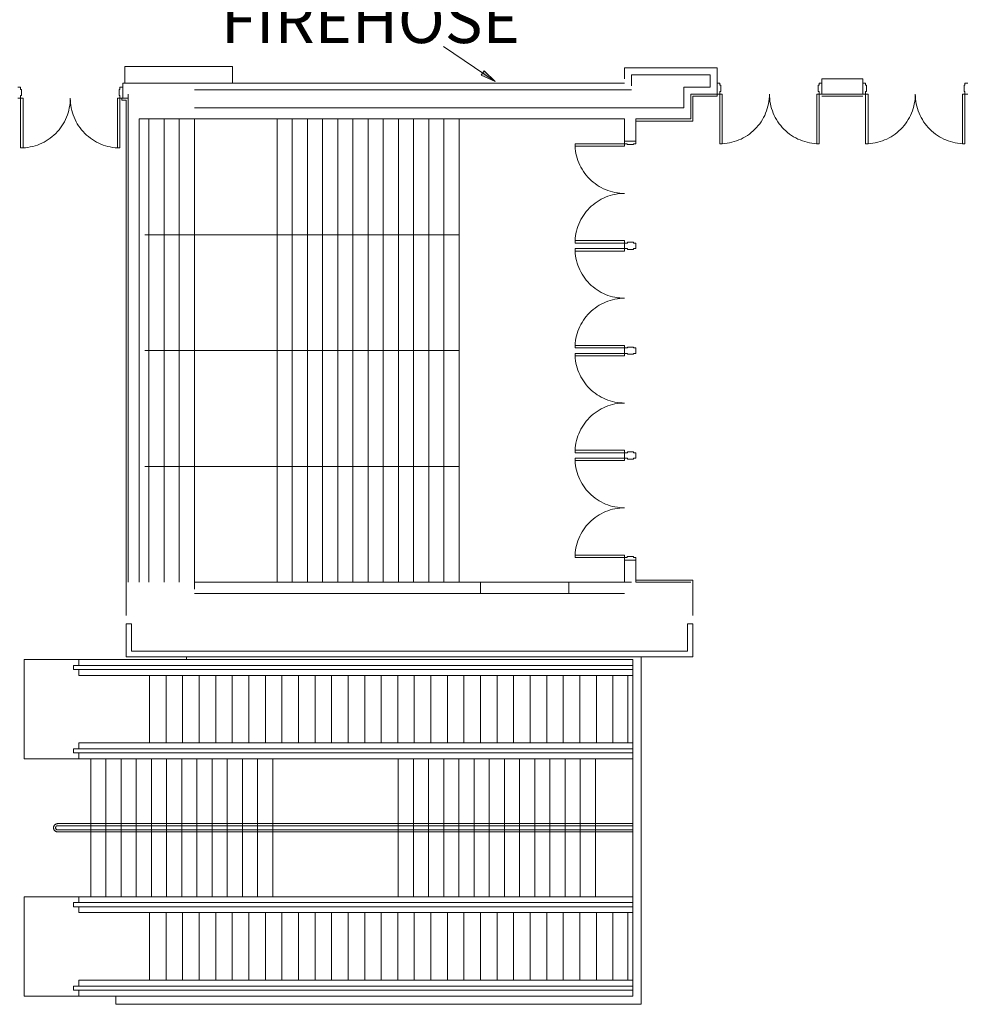
# Model space of a CAD drawing. Units: feet. Extents: x 142 to 618, y -595 to -62.
# Drawn here: x 503 to 560, y -395 to -335 of the extents above; entities that cross this region are included whole.
import ezdxf

# ---------------------------------------------------------------- set-up
doc = ezdxf.new("R2010")
doc.units = ezdxf.units.FT
doc.header["$LTSCALE"] = 50
doc.header["$MEASUREMENT"] = 0
doc.header["$PDMODE"] = 1
doc.header["$PDSIZE"] = -2
doc.layers.get('0').update_dxf_attribs({"lineweight": 15})
for name, color, linetype, lineweight, true_color in [('A-INTWALL', 3, 'Continuous', 18, 0x00ff00), ('A-INTWALL2', 3, 'Continuous', 18, 0x00ff00), ('A-VERT', 7, 'Continuous', 18, 0x808000), ('FIRE', 1, 'Continuous', 15, 0xff0000), ('Guides', 7, 'Continuous', 13, 0x660066), ('X-DOOR', 5, 'Continuous', 18, 0x0000ff), ('X-EXISTING', 3, 'Continuous', 18, 0x00ff00), ('X-INTWALL', 3, 'Continuous', 18, 0x00ff00), ('X-VERT', 7, 'Continuous', 18, 0x808000)]:
    doc.layers.add(name, color=color, linetype=linetype, lineweight=lineweight, true_color=true_color)
doc.layers.add('None', color=7, linetype='Continuous', lineweight=5)
doc.styles.add('Times', font='txt')

# ---------------------------------------------------------------- blocks, each defined once
blk = doc.blocks.new('DORNUM')
at = {"layer": 'Guides'}
blk.add_point((0, 0), dxfattribs=at)
at = {"layer": 'None', "color": 0, "flags": 1}
blk.add_attdef('1', (0, 0), '', height=0.000591, dxfattribs=at)
blk = doc.blocks.new('Group-32-1')
at = {"color": 7, "transparency": 33554687}
for points in [[(157.213, -202.873, 0), (157.213, -203.019, 0), (154.213, -203.019, 0), (154.213, -202.873, 0), (157.213, -202.873, 0)], [(157.213, -205.873, 0), (157.065, -205.87, 0), (156.919, -205.859, 0), (156.772, -205.841, 0), (156.627, -205.816, 0), (156.484, -205.783, 0), (156.342, -205.744, 0), (156.202, -205.698, 0), (156.065, -205.645, 0), (155.93, -205.585, 0), (155.798, -205.519, 0), (155.67, -205.446, 0), (155.546, -205.368, 0), (155.426, -205.283, 0), (155.309, -205.192, 0), (155.198, -205.096, 0), (155.091, -204.995, 0), (154.99, -204.888, 0), (154.894, -204.776, 0), (154.803, -204.66, 0), (154.718, -204.54, 0), (154.639, -204.416, 0), (154.567, -204.287, 0), (154.501, -204.156, 0), (154.441, -204.021, 0), (154.388, -203.884, 0), (154.342, -203.744, 0), (154.303, -203.602, 0), (154.27, -203.459, 0), (154.245, -203.313, 0), (154.227, -203.167, 0), (154.216, -203.02, 0), (154.213, -202.873, 0)], [(154.213, -208.873, 0), (154.216, -208.726, 0), (154.227, -208.579, 0), (154.245, -208.433, 0), (154.27, -208.288, 0), (154.303, -208.144, 0), (154.342, -208.002, 0), (154.388, -207.863, 0), (154.441, -207.725, 0), (154.501, -207.591, 0), (154.567, -207.459, 0), (154.639, -207.331, 0), (154.718, -207.207, 0), (154.803, -207.086, 0), (154.894, -206.97, 0), (154.99, -206.859, 0), (155.091, -206.752, 0), (155.198, -206.65, 0), (155.309, -206.554, 0), (155.426, -206.464, 0), (155.546, -206.379, 0), (155.67, -206.3, 0), (155.798, -206.227, 0), (155.93, -206.161, 0), (156.065, -206.102, 0), (156.202, -206.049, 0), (156.342, -206.002, 0), (156.484, -205.963, 0), (156.627, -205.931, 0), (156.772, -205.906, 0), (156.919, -205.888, 0), (157.065, -205.877, 0), (157.213, -205.873, 0)], [(157.213, -208.873, 0), (157.213, -208.727, 0), (154.213, -208.727, 0), (154.213, -208.873, 0), (157.213, -208.873, 0)]]:
    blk.add_polyline3d(points, dxfattribs=at)
blk = doc.blocks.new('Group-33-1')
at = {"color": 7, "transparency": 33554687}
for points in [[(157.213, -190.207, 0), (157.213, -190.352, 0), (154.213, -190.352, 0), (154.213, -190.207, 0), (157.213, -190.207, 0)], [(157.213, -193.207, 0), (157.065, -193.203, 0), (156.919, -193.192, 0), (156.772, -193.174, 0), (156.627, -193.149, 0), (156.484, -193.117, 0), (156.342, -193.077, 0), (156.202, -193.031, 0), (156.065, -192.978, 0), (155.93, -192.919, 0), (155.798, -192.852, 0), (155.67, -192.78, 0), (155.546, -192.701, 0), (155.425, -192.616, 0), (155.309, -192.526, 0), (155.198, -192.429, 0), (155.091, -192.328, 0), (154.99, -192.221, 0), (154.894, -192.11, 0), (154.803, -191.994, 0), (154.718, -191.873, 0), (154.639, -191.749, 0), (154.567, -191.621, 0), (154.501, -191.489, 0), (154.441, -191.355, 0), (154.388, -191.217, 0), (154.342, -191.077, 0), (154.302, -190.936, 0), (154.27, -190.792, 0), (154.245, -190.647, 0), (154.227, -190.501, 0), (154.216, -190.354, 0), (154.213, -190.207, 0)], [(154.213, -196.207, 0), (154.216, -196.059, 0), (154.227, -195.913, 0), (154.245, -195.766, 0), (154.27, -195.621, 0), (154.302, -195.478, 0), (154.342, -195.336, 0), (154.388, -195.196, 0), (154.441, -195.059, 0), (154.501, -194.924, 0), (154.567, -194.792, 0), (154.639, -194.664, 0), (154.718, -194.54, 0), (154.803, -194.419, 0), (154.894, -194.303, 0), (154.99, -194.192, 0), (155.091, -194.085, 0), (155.198, -193.984, 0), (155.309, -193.888, 0), (155.425, -193.797, 0), (155.546, -193.712, 0), (155.67, -193.633, 0), (155.798, -193.561, 0), (155.93, -193.495, 0), (156.065, -193.435, 0), (156.202, -193.382, 0), (156.342, -193.336, 0), (156.484, -193.296, 0), (156.627, -193.264, 0), (156.772, -193.239, 0), (156.919, -193.221, 0), (157.065, -193.21, 0), (157.213, -193.207, 0)], [(157.213, -196.207, 0), (157.213, -196.061, 0), (154.213, -196.061, 0), (154.213, -196.207, 0), (157.213, -196.207, 0)]]:
    blk.add_polyline3d(points, dxfattribs=at)
blk = doc.blocks.new('Group-34-1')
at = {"color": 7, "transparency": 33554687}
for points in [[(157.213, -196.54, 0), (157.213, -196.686, 0), (154.213, -196.686, 0), (154.213, -196.54, 0), (157.213, -196.54, 0)], [(157.213, -199.54, 0), (157.065, -199.536, 0), (156.919, -199.525, 0), (156.772, -199.507, 0), (156.627, -199.482, 0), (156.484, -199.45, 0), (156.342, -199.411, 0), (156.202, -199.365, 0), (156.065, -199.312, 0), (155.93, -199.252, 0), (155.798, -199.186, 0), (155.67, -199.113, 0), (155.546, -199.034, 0), (155.426, -198.95, 0), (155.309, -198.859, 0), (155.198, -198.763, 0), (155.091, -198.661, 0), (154.99, -198.555, 0), (154.894, -198.443, 0), (154.803, -198.327, 0), (154.718, -198.207, 0), (154.639, -198.082, 0), (154.567, -197.954, 0), (154.501, -197.823, 0), (154.441, -197.688, 0), (154.388, -197.551, 0), (154.342, -197.411, 0), (154.303, -197.269, 0), (154.27, -197.125, 0), (154.245, -196.98, 0), (154.227, -196.834, 0), (154.216, -196.687, 0), (154.213, -196.54, 0)], [(154.213, -202.54, 0), (154.216, -202.393, 0), (154.227, -202.246, 0), (154.245, -202.1, 0), (154.27, -201.955, 0), (154.303, -201.811, 0), (154.342, -201.669, 0), (154.388, -201.529, 0), (154.441, -201.392, 0), (154.501, -201.257, 0), (154.567, -201.126, 0), (154.639, -200.998, 0), (154.718, -200.873, 0), (154.803, -200.753, 0), (154.894, -200.637, 0), (154.99, -200.525, 0), (155.091, -200.419, 0), (155.198, -200.317, 0), (155.309, -200.221, 0), (155.426, -200.13, 0), (155.546, -200.046, 0), (155.67, -199.967, 0), (155.798, -199.894, 0), (155.93, -199.828, 0), (156.065, -199.768, 0), (156.202, -199.715, 0), (156.342, -199.669, 0), (156.484, -199.63, 0), (156.627, -199.598, 0), (156.772, -199.572, 0), (156.919, -199.554, 0), (157.065, -199.544, 0), (157.213, -199.54, 0)], [(157.213, -202.54, 0), (157.213, -202.394, 0), (154.213, -202.394, 0), (154.213, -202.54, 0), (157.213, -202.54, 0)]]:
    blk.add_polyline3d(points, dxfattribs=at)
blk = doc.blocks.new('Group-35-1')
at = {"color": 7, "transparency": 33554687}
for points in [[(157.213, -209.207, 0), (157.213, -209.352, 0), (154.213, -209.352, 0), (154.213, -209.207, 0), (157.213, -209.207, 0)], [(157.213, -212.207, 0), (157.065, -212.203, 0), (156.919, -212.192, 0), (156.772, -212.174, 0), (156.627, -212.149, 0), (156.484, -212.117, 0), (156.342, -212.077, 0), (156.202, -212.031, 0), (156.065, -211.978, 0), (155.93, -211.919, 0), (155.798, -211.852, 0), (155.67, -211.78, 0), (155.546, -211.701, 0), (155.426, -211.616, 0), (155.309, -211.526, 0), (155.198, -211.429, 0), (155.091, -211.328, 0), (154.99, -211.221, 0), (154.894, -211.11, 0), (154.803, -210.994, 0), (154.718, -210.873, 0), (154.639, -210.749, 0), (154.567, -210.621, 0), (154.501, -210.489, 0), (154.441, -210.355, 0), (154.388, -210.217, 0), (154.342, -210.077, 0), (154.303, -209.936, 0), (154.27, -209.792, 0), (154.245, -209.647, 0), (154.227, -209.501, 0), (154.216, -209.354, 0), (154.213, -209.207, 0)], [(154.213, -215.207, 0), (154.216, -215.059, 0), (154.227, -214.913, 0), (154.245, -214.766, 0), (154.27, -214.621, 0), (154.303, -214.478, 0), (154.342, -214.336, 0), (154.388, -214.196, 0), (154.441, -214.059, 0), (154.501, -213.924, 0), (154.567, -213.792, 0), (154.639, -213.664, 0), (154.718, -213.54, 0), (154.803, -213.419, 0), (154.894, -213.303, 0), (154.99, -213.192, 0), (155.091, -213.085, 0), (155.198, -212.984, 0), (155.309, -212.888, 0), (155.426, -212.797, 0), (155.546, -212.712, 0), (155.67, -212.633, 0), (155.798, -212.561, 0), (155.93, -212.495, 0), (156.065, -212.435, 0), (156.202, -212.382, 0), (156.342, -212.336, 0), (156.484, -212.296, 0), (156.627, -212.264, 0), (156.772, -212.239, 0), (156.919, -212.221, 0), (157.065, -212.21, 0), (157.213, -212.207, 0)], [(157.213, -215.207, 0), (157.213, -215.061, 0), (154.213, -215.061, 0), (154.213, -215.207, 0), (157.213, -215.207, 0)]]:
    blk.add_polyline3d(points, dxfattribs=at)
blk = doc.blocks.new('Group-39-1')
at = {"color": 7, "transparency": 33554687}
for points in [[(120.713, -187.457, 0), (120.858, -187.457, 0), (120.858, -190.457, 0), (120.713, -190.457, 0), (120.713, -187.457, 0)], [(123.713, -187.457, 0), (123.709, -187.604, 0), (123.698, -187.751, 0), (123.68, -187.897, 0), (123.655, -188.042, 0), (123.623, -188.186, 0), (123.583, -188.327, 0), (123.537, -188.467, 0), (123.484, -188.605, 0), (123.425, -188.739, 0), (123.358, -188.871, 0), (123.286, -188.999, 0), (123.207, -189.123, 0), (123.122, -189.244, 0), (123.032, -189.36, 0), (122.936, -189.471, 0), (122.834, -189.578, 0), (122.727, -189.679, 0), (122.616, -189.776, 0), (122.5, -189.866, 0), (122.379, -189.951, 0), (122.255, -190.03, 0), (122.127, -190.102, 0), (121.995, -190.169, 0), (121.861, -190.228, 0), (121.723, -190.281, 0), (121.584, -190.327, 0), (121.442, -190.367, 0), (121.298, -190.399, 0), (121.153, -190.424, 0), (121.007, -190.442, 0), (120.86, -190.453, 0), (120.713, -190.457, 0)], [(126.713, -190.457, 0), (126.565, -190.453, 0), (126.419, -190.442, 0), (126.272, -190.424, 0), (126.127, -190.399, 0), (125.984, -190.367, 0), (125.842, -190.327, 0), (125.702, -190.281, 0), (125.565, -190.228, 0), (125.43, -190.169, 0), (125.298, -190.102, 0), (125.17, -190.03, 0), (125.046, -189.951, 0), (124.926, -189.866, 0), (124.809, -189.776, 0), (124.698, -189.679, 0), (124.591, -189.578, 0), (124.49, -189.471, 0), (124.394, -189.36, 0), (124.303, -189.244, 0), (124.218, -189.123, 0), (124.139, -188.999, 0), (124.067, -188.871, 0), (124.001, -188.739, 0), (123.941, -188.605, 0), (123.888, -188.467, 0), (123.842, -188.327, 0), (123.803, -188.186, 0), (123.77, -188.042, 0), (123.745, -187.897, 0), (123.727, -187.751, 0), (123.716, -187.604, 0), (123.713, -187.457, 0)], [(126.713, -187.457, 0), (126.567, -187.457, 0), (126.567, -190.457, 0), (126.713, -190.457, 0), (126.713, -187.457, 0)]]:
    blk.add_polyline3d(points, dxfattribs=at)
blk = doc.blocks.new('Group-40-1')
at = {"color": 7, "transparency": 33554687}
for points in [[(162.963, -187.206, 0), (163.108, -187.206, 0), (163.108, -190.206, 0), (162.963, -190.206, 0), (162.963, -187.206, 0)], [(165.963, -187.206, 0), (165.959, -187.354, 0), (165.948, -187.5, 0), (165.93, -187.647, 0), (165.905, -187.792, 0), (165.873, -187.935, 0), (165.833, -188.077, 0), (165.787, -188.217, 0), (165.734, -188.354, 0), (165.675, -188.489, 0), (165.608, -188.621, 0), (165.536, -188.749, 0), (165.457, -188.873, 0), (165.372, -188.994, 0), (165.282, -189.11, 0), (165.185, -189.221, 0), (165.084, -189.328, 0), (164.977, -189.429, 0), (164.866, -189.525, 0), (164.75, -189.616, 0), (164.629, -189.701, 0), (164.505, -189.78, 0), (164.377, -189.852, 0), (164.245, -189.918, 0), (164.111, -189.978, 0), (163.973, -190.031, 0), (163.833, -190.077, 0), (163.692, -190.117, 0), (163.548, -190.149, 0), (163.403, -190.174, 0), (163.257, -190.192, 0), (163.11, -190.203, 0), (162.963, -190.206, 0)], [(168.963, -190.206, 0), (168.815, -190.203, 0), (168.669, -190.192, 0), (168.522, -190.174, 0), (168.377, -190.149, 0), (168.234, -190.117, 0), (168.092, -190.077, 0), (167.952, -190.031, 0), (167.815, -189.978, 0), (167.68, -189.918, 0), (167.548, -189.852, 0), (167.42, -189.78, 0), (167.296, -189.701, 0), (167.175, -189.616, 0), (167.059, -189.525, 0), (166.948, -189.429, 0), (166.841, -189.328, 0), (166.74, -189.221, 0), (166.644, -189.11, 0), (166.553, -188.994, 0), (166.468, -188.873, 0), (166.389, -188.749, 0), (166.317, -188.621, 0), (166.251, -188.489, 0), (166.191, -188.354, 0), (166.138, -188.217, 0), (166.092, -188.077, 0), (166.052, -187.935, 0), (166.02, -187.792, 0), (165.995, -187.647, 0), (165.977, -187.5, 0), (165.966, -187.354, 0), (165.963, -187.206, 0)], [(168.963, -187.206, 0), (168.817, -187.206, 0), (168.817, -190.206, 0), (168.963, -190.206, 0), (168.963, -187.206, 0)]]:
    blk.add_polyline3d(points, dxfattribs=at)
blk = doc.blocks.new('Group-41-1')
at = {"color": 7, "transparency": 33554687}
for points in [[(171.775, -187.206, 0), (171.921, -187.206, 0), (171.921, -190.206, 0), (171.775, -190.206, 0), (171.775, -187.206, 0)], [(174.775, -187.206, 0), (174.771, -187.354, 0), (174.761, -187.5, 0), (174.743, -187.647, 0), (174.717, -187.792, 0), (174.685, -187.935, 0), (174.646, -188.077, 0), (174.6, -188.217, 0), (174.547, -188.354, 0), (174.487, -188.489, 0), (174.421, -188.621, 0), (174.348, -188.749, 0), (174.269, -188.873, 0), (174.185, -188.994, 0), (174.094, -189.11, 0), (173.998, -189.221, 0), (173.896, -189.328, 0), (173.79, -189.429, 0), (173.678, -189.525, 0), (173.562, -189.616, 0), (173.442, -189.701, 0), (173.317, -189.78, 0), (173.189, -189.852, 0), (173.058, -189.918, 0), (172.923, -189.978, 0), (172.786, -190.031, 0), (172.646, -190.077, 0), (172.504, -190.117, 0), (172.36, -190.149, 0), (172.215, -190.174, 0), (172.069, -190.192, 0), (171.922, -190.203, 0), (171.775, -190.206, 0)], [(177.775, -190.206, 0), (177.628, -190.203, 0), (177.481, -190.192, 0), (177.335, -190.174, 0), (177.19, -190.149, 0), (177.046, -190.117, 0), (176.904, -190.077, 0), (176.764, -190.031, 0), (176.627, -189.978, 0), (176.492, -189.918, 0), (176.361, -189.852, 0), (176.233, -189.78, 0), (176.108, -189.701, 0), (175.988, -189.616, 0), (175.872, -189.525, 0), (175.76, -189.429, 0), (175.654, -189.328, 0), (175.552, -189.221, 0), (175.456, -189.11, 0), (175.365, -188.994, 0), (175.281, -188.873, 0), (175.202, -188.749, 0), (175.129, -188.621, 0), (175.063, -188.489, 0), (175.003, -188.354, 0), (174.95, -188.217, 0), (174.904, -188.077, 0), (174.865, -187.935, 0), (174.833, -187.792, 0), (174.808, -187.647, 0), (174.79, -187.5, 0), (174.779, -187.354, 0), (174.775, -187.206, 0)], [(177.775, -187.206, 0), (177.629, -187.206, 0), (177.629, -190.206, 0), (177.775, -190.206, 0), (177.775, -187.206, 0)]]:
    blk.add_polyline3d(points, dxfattribs=at)

msp = doc.modelspace()

# ---------------------------------------------------------------- hatches: boundary and pattern name
at = {"layer": 'FIRE', "linetype": 'Continuous', "lineweight": 0, "transparency": 33554687}
msp.add_hatch(color=7, dxfattribs=at).paths.add_polyline_path([(530.645, -338.507), (531.292, -339.154), (530.463, -338.767)])

# ---------------------------------------------------------------- linework, layer by layer
at = {"layer": 'A-INTWALL', "color": 7, "lineweight": 18, "transparency": 33554687}
for p, q in [((509, -369.413), (509, -340.288)), ((509, -371.413), (509, -369.413)), ((513.125, -369.83), (513.125, -369.413)), ((530.417, -369.413), (535.75, -369.413)), ((539.542, -369.413), (539.125, -369.413)), ((530.417, -370.08), (535.75, -370.08)), ((509, -371.913), (509, -373.913)), ((509.333, -371.913), (509, -371.913)), ((509.333, -371.913), (509.333, -373.58)), ((542.917, -373.58), (542.917, -371.913)), ((542.917, -371.913), (543.25, -371.913)), ((543.25, -373.913), (543.25, -371.913)), ((509.333, -373.58), (542.917, -373.58)), ((509, -373.913), (543.25, -373.913))]:
    msp.add_line(p, q, dxfattribs=at)
at = {"layer": 'A-INTWALL', "color": 7, "lineweight": 18, "transparency": 33554687, "flags": 128}
for points in [[(543.25, -340.038), (543.25, -341.538), (539.792, -341.538)], [(544.708, -339.913), (544.708, -340.038), (543.25, -340.038)], [(543.25, -371.413), (543.25, -369.288), (539.792, -369.288)]]:
    msp.add_lwpolyline(points, dxfattribs=at)
at = {"layer": 'A-INTWALL', "color": 7, "lineweight": 18, "transparency": 33554687}
for points in [[(508.74, -340.163), (508.74, -340.288), (508.74, -340.288, 8), (508.74, -340.163, 8)], [(508.74, -340.288), (509, -340.288), (509, -340.288, 8), (508.74, -340.288, 8)], [(551.042, -340.038), (553.521, -340.038), (553.521, -340.038, 8), (551.042, -340.038, 8)]]:
    msp.add_3dface(points, dxfattribs=at)
at = {"layer": 'A-INTWALL2', "color": 7, "lineweight": 18, "transparency": 33554687}
for p, q in [((539.627, -374.08), (539.627, -394.413)), ((540.127, -373.913), (540.127, -394.913)), ((508.373, -394.413), (539.627, -394.413)), ((508.373, -394.413), (508.373, -394.913)), ((539.627, -394.413), (508.373, -394.413)), ((508.373, -394.913), (540.127, -394.913))]:
    msp.add_line(p, q, dxfattribs=at)
at = {"layer": 'A-VERT', "color": 7, "lineweight": 18, "transparency": 33554687}
for p, q in [((506.144, -374.08), (502.837, -374.08)), ((502.837, -374.08), (502.837, -380.08)), ((506.144, -374.08), (502.837, -374.08)), ((506.144, -374.08), (506.144, -374.434)), ((536.586, -374.08), (506.144, -374.08)), ((539.627, -374.08), (506.144, -374.08)), ((512.644, -373.913), (512.644, -374.08)), ((512.644, -374.08), (539.106, -374.08)), ((505.811, -374.434), (505.811, -374.684)), ((505.811, -374.434), (539.627, -374.434)), ((505.811, -374.684), (539.627, -374.684)), ((506.144, -374.685), (506.144, -375.039)), ((506.144, -375.039), (539.627, -375.038)), ((510.415, -375.038), (510.415, -379.122)), ((511.415, -375.039), (511.415, -379.122)), ((512.415, -375.039), (512.415, -379.122)), ((513.415, -375.039), (513.415, -379.122)), ((514.415, -375.039), (514.415, -379.122)), ((515.415, -375.039), (515.415, -379.122)), ((516.415, -375.039), (516.415, -379.122)), ((517.415, -375.039), (517.415, -379.122)), ((518.415, -375.039), (518.415, -379.122)), ((519.415, -375.039), (519.415, -379.122)), ((520.415, -375.039), (520.415, -379.122)), ((521.415, -375.039), (521.415, -379.122)), ((522.415, -375.039), (522.415, -379.122)), ((523.415, -375.039), (523.415, -379.122)), ((524.415, -375.039), (524.415, -379.122)), ((525.415, -375.039), (525.415, -379.122)), ((526.415, -375.039), (526.415, -379.122)), ((527.415, -375.039), (527.415, -379.122)), ((528.415, -375.039), (528.415, -379.122)), ((529.415, -375.039), (529.415, -379.122)), ((530.415, -375.039), (530.415, -379.122)), ((531.415, -375.039), (531.415, -379.122)), ((532.415, -375.039), (532.415, -379.122)), ((533.415, -375.039), (533.415, -379.122)), ((534.415, -375.039), (534.415, -379.122)), ((535.415, -375.039), (535.415, -379.122)), ((536.415, -375.039), (536.415, -379.122)), ((537.415, -375.039), (537.415, -379.122)), ((538.415, -375.039), (538.415, -379.122)), ((539.313, -375.039), (539.313, -379.122)), ((505.811, -379.475), (539.627, -379.476)), ((505.811, -379.726), (505.811, -379.476)), ((506.144, -379.121), (539.627, -379.122)), ((506.144, -379.476), (506.144, -379.122)), ((506.144, -380.08), (502.837, -380.08)), ((508.373, -380.08), (505.066, -380.08)), ((505.811, -379.725), (539.627, -379.726)), ((506.144, -380.08), (506.144, -379.726)), ((539.627, -380.08), (506.144, -380.08)), ((506.859, -380.08), (506.859, -388.413)), ((507.776, -380.08), (507.776, -388.413)), ((539.106, -380.08), (508.373, -380.08)), ((508.693, -380.08), (508.693, -388.413)), ((509.609, -380.08), (509.609, -388.413)), ((510.526, -380.08), (510.526, -388.413)), ((511.443, -380.08), (511.443, -388.413)), ((512.359, -380.08), (512.359, -388.413)), ((513.276, -380.08), (513.276, -388.413)), ((514.193, -380.08), (514.193, -388.413)), ((515.109, -380.08), (515.109, -388.413)), ((516.026, -380.08), (516.026, -388.413)), ((516.943, -380.08), (516.943, -388.413)), ((517.859, -380.08), (517.859, -388.413)), ((525.443, -380.08), (525.443, -388.413)), ((526.359, -380.08), (526.359, -388.413)), ((527.276, -380.08), (527.276, -388.413)), ((528.193, -380.08), (528.193, -388.413)), ((529.109, -380.08), (529.109, -388.413)), ((530.026, -380.08), (530.026, -388.413)), ((530.943, -380.08), (530.943, -388.413)), ((531.859, -380.08), (531.859, -388.413)), ((532.776, -380.08), (532.776, -388.413)), ((533.693, -380.08), (533.693, -388.413)), ((534.609, -380.08), (534.609, -388.413)), ((535.526, -380.08), (535.526, -388.413)), ((536.443, -380.08), (536.443, -388.413)), ((537.359, -380.08), (537.359, -388.413)), ((506.144, -388.413), (502.837, -388.413)), ((502.837, -388.413), (502.837, -394.413)), ((506.144, -388.413), (502.837, -388.413)), ((506.144, -388.413), (506.144, -388.768)), ((536.586, -388.413), (506.144, -388.413)), ((539.627, -388.413), (506.144, -388.413)), ((505.811, -388.767), (505.811, -389.017)), ((505.811, -388.768), (539.627, -388.768)), ((505.811, -389.018), (539.627, -389.018)), ((506.144, -389.018), (506.144, -389.372)), ((506.144, -389.372), (539.627, -389.372)), ((510.415, -389.372), (510.415, -393.455)), ((511.415, -389.372), (511.415, -393.455)), ((512.415, -389.372), (512.415, -393.455)), ((513.415, -389.372), (513.415, -393.455)), ((514.415, -389.372), (514.415, -393.455)), ((515.415, -389.372), (515.415, -393.455)), ((516.415, -389.372), (516.415, -393.455)), ((517.415, -389.372), (517.415, -393.455)), ((518.415, -389.372), (518.415, -393.455)), ((519.415, -389.372), (519.415, -393.455)), ((520.415, -389.372), (520.415, -393.455)), ((521.415, -389.372), (521.415, -393.455)), ((522.415, -389.372), (522.415, -393.455)), ((523.415, -389.372), (523.415, -393.455)), ((524.415, -389.372), (524.415, -393.455)), ((525.415, -389.372), (525.415, -393.455)), ((526.415, -389.372), (526.415, -393.455)), ((527.415, -389.372), (527.415, -393.455)), ((528.415, -389.372), (528.415, -393.455)), ((529.415, -389.372), (529.415, -393.455)), ((530.415, -389.372), (530.415, -393.455)), ((531.415, -389.372), (531.415, -393.455)), ((532.415, -389.372), (532.415, -393.455)), ((533.415, -389.372), (533.415, -393.455)), ((534.415, -389.372), (534.415, -393.455)), ((535.415, -389.372), (535.415, -393.455)), ((536.415, -389.372), (536.415, -393.455)), ((537.415, -389.372), (537.415, -393.455)), ((538.415, -389.372), (538.415, -393.455)), ((539.313, -389.372), (539.313, -393.455)), ((505.811, -394.059), (505.811, -393.809)), ((505.811, -393.809), (539.627, -393.809)), ((506.144, -393.809), (506.144, -393.455)), ((506.144, -393.455), (539.627, -393.455)), ((508.373, -394.413), (502.837, -394.413)), ((505.811, -394.059), (539.627, -394.059)), ((506.144, -394.413), (506.144, -394.059))]:
    msp.add_line(p, q, dxfattribs=at)
for points in [[(504.859, -384.497, 6.113), (504.835, -384.496, 6.117), (504.812, -384.492, 6.121), (504.788, -384.486, 6.126), (504.765, -384.478, 6.13), (504.744, -384.467, 6.134), (504.723, -384.455, 6.138), (504.704, -384.44, 6.142), (504.686, -384.424, 6.145), (504.669, -384.405, 6.148), (504.655, -384.386, 6.151), (504.643, -384.365, 6.153), (504.632, -384.342, 6.155), (504.624, -384.319, 6.156), (504.618, -384.296, 6.157), (504.615, -384.271, 6.158), (504.614, -384.247, 6.158), (504.615, -384.222, 6.158), (504.618, -384.198, 6.157), (504.624, -384.174, 6.156), (504.632, -384.151, 6.155), (504.643, -384.129, 6.153), (504.655, -384.108, 6.151), (504.669, -384.088, 6.148), (504.686, -384.07, 6.145), (504.704, -384.053, 6.142), (504.723, -384.039, 6.138), (504.744, -384.026, 6.134), (504.765, -384.016, 6.13), (504.788, -384.008, 6.126), (504.812, -384.002, 6.121), (504.835, -383.998, 6.117), (504.859, -383.997, 6.113)], [(504.859, -384.372, 6.113), (504.847, -384.371, 6.115), (504.835, -384.369, 6.117), (504.824, -384.366, 6.119), (504.812, -384.362, 6.121), (504.802, -384.357, 6.123), (504.791, -384.351, 6.125), (504.782, -384.343, 6.127), (504.773, -384.335, 6.129), (504.764, -384.326, 6.13), (504.757, -384.316, 6.132), (504.751, -384.306, 6.133), (504.746, -384.295, 6.134), (504.742, -384.283, 6.134), (504.739, -384.271, 6.135), (504.737, -384.259, 6.135), (504.737, -384.247, 6.135), (504.737, -384.234, 6.135), (504.739, -384.222, 6.135), (504.742, -384.21, 6.134), (504.746, -384.199, 6.134), (504.751, -384.188, 6.133), (504.757, -384.177, 6.132), (504.764, -384.167, 6.13), (504.773, -384.158, 6.129), (504.782, -384.15, 6.127), (504.791, -384.143, 6.125), (504.802, -384.136, 6.123), (504.812, -384.131, 6.121), (504.824, -384.127, 6.119), (504.835, -384.124, 6.117), (504.847, -384.122, 6.115), (504.859, -384.122, 6.113)], [(504.859, -383.997, 6.486), (539.627, -383.997, 0)], [(504.859, -384.122, 6.486), (539.627, -384.122, 0)], [(504.859, -384.372, 6.486), (539.627, -384.372, 0)], [(504.859, -384.497, 6.486), (539.627, -384.497, 0)]]:
    msp.add_polyline3d(points, dxfattribs=at)
at = {"layer": 'FIRE', "color": 7, "transparency": 33554687}
msp.add_line((531.292, -339.154), (530.049, -338.313), dxfattribs=at)
at = {"layer": 'FIRE', "color": 7, "transparency": 33554687, "flags": 128}
msp.add_lwpolyline([(531.292, -339.154), (528.173, -337.044)], dxfattribs=at)
at = {"layer": 'FIRE', "color": 7, "linetype": 'Continuous', "lineweight": 5, "transparency": 33554687, "flags": 128}
msp.add_lwpolyline([(530.645, -338.507), (531.292, -339.154), (530.463, -338.767)], close=True, dxfattribs=at)
at = {"layer": 'X-DOOR', "color": 7, "lineweight": 18, "transparency": 33554687, "flags": 128}
for points in [[(502.458, -340.163), (502.625, -340.163), (502.625, -340.002), (502.677, -340.002), (502.677, -339.627), (502.625, -339.627), (502.625, -339.497), (502.458, -339.497)], [(508.792, -340.163), (508.625, -340.163), (508.625, -340.002), (508.573, -340.002), (508.573, -339.627), (508.625, -339.627), (508.625, -339.497), (508.792, -339.497)], [(544.708, -339.913), (544.875, -339.913), (544.875, -339.752), (544.927, -339.752), (544.927, -339.377), (544.875, -339.377), (544.875, -339.247), (544.708, -339.247)], [(551.042, -339.913), (550.875, -339.913), (550.875, -339.752), (550.823, -339.752), (550.823, -339.377), (550.875, -339.377), (550.875, -339.247), (551.042, -339.247)], [(553.521, -339.913), (553.688, -339.913), (553.688, -339.752), (553.74, -339.752), (553.74, -339.377), (553.687, -339.377), (553.687, -339.247), (553.521, -339.247)], [(559.854, -339.913), (559.688, -339.913), (559.688, -339.752), (559.635, -339.752), (559.636, -339.377), (559.688, -339.377), (559.688, -339.247), (559.854, -339.247)], [(539.125, -342.747), (539.125, -342.913), (539.286, -342.913), (539.286, -342.966), (539.661, -342.965), (539.661, -342.913), (539.792, -342.913), (539.792, -342.747)], [(539.125, -368.08), (539.125, -367.913), (539.286, -367.913), (539.286, -367.861), (539.661, -367.861), (539.661, -367.913), (539.792, -367.913), (539.792, -368.08)]]:
    msp.add_lwpolyline(points, dxfattribs=at)
for points in [[(539.662, -349.299), (539.287, -349.299), (539.287, -349.247), (539.125, -349.247), (539.125, -348.913), (539.287, -348.913), (539.287, -348.861), (539.662, -348.861), (539.662, -348.913), (539.792, -348.913), (539.792, -349.247), (539.662, -349.247)], [(539.662, -355.632), (539.287, -355.632), (539.287, -355.58), (539.125, -355.58), (539.125, -355.247), (539.287, -355.247), (539.287, -355.195), (539.662, -355.195), (539.662, -355.247), (539.792, -355.247), (539.792, -355.58), (539.662, -355.58)], [(539.662, -361.965), (539.287, -361.965), (539.287, -361.913), (539.125, -361.913), (539.125, -361.58), (539.287, -361.58), (539.287, -361.528), (539.662, -361.528), (539.662, -361.58), (539.792, -361.58), (539.792, -361.913), (539.662, -361.913)]]:
    msp.add_lwpolyline(points, close=True, dxfattribs=at)
at = {"layer": 'X-INTWALL', "color": 7, "lineweight": 18, "transparency": 33554687}
for p, q in [((508.927, -338.247), (515.427, -338.247)), ((508.927, -339.247), (508.927, -338.247)), ((515.427, -338.247), (515.427, -339.247)), ((508.792, -339.247), (515.427, -339.247))]:
    msp.add_line(p, q, dxfattribs=at)
for points in [[(544.708, -338.33), (539.125, -338.33), (539.125, -338.33, 8), (544.708, -338.33, 8)], [(539.125, -338.33), (539.125, -338.997), (539.125, -338.997, 8), (539.125, -338.33, 8)], [(544.708, -339.913), (544.708, -338.33), (544.708, -338.33, 8), (544.708, -339.913, 8)], [(544.292, -338.747), (539.542, -338.747), (539.542, -338.747, 8), (544.292, -338.747, 8)], [(539.542, -338.747), (539.542, -339.413), (539.542, -339.413, 8), (539.542, -338.747, 8)], [(544.292, -339.497), (544.292, -338.747), (544.292, -338.747, 8), (544.292, -339.497, 8)], [(553.521, -338.997), (551.042, -338.997), (551.042, -338.997, 8), (553.521, -338.997, 8)], [(551.042, -338.997), (551.042, -339.913), (551.042, -339.913, 8), (551.042, -338.997, 8)], [(553.521, -339.913), (553.521, -338.997), (553.521, -338.997, 8), (553.521, -339.913, 8)], [(508.792, -339.247), (508.792, -340.163), (508.792, -340.163, 8), (508.792, -339.247, 8)], [(539.542, -339.663), (513.125, -339.663), (513.125, -339.663, 8), (539.542, -339.663, 8)], [(539.125, -339.247), (515.427, -339.247), (515.427, -339.247, 8), (539.125, -339.247, 8)], [(542.708, -340.747), (542.708, -339.497), (542.708, -339.497, 8), (542.708, -340.747, 8)], [(542.708, -339.497), (544.292, -339.497), (544.292, -339.497, 8), (542.708, -339.497, 8)], [(508.792, -340.163), (509.125, -340.163), (509.125, -340.163, 8), (508.792, -340.163, 8)], [(509.125, -339.913), (509.125, -369.413), (509.125, -369.413, 8), (509.125, -339.913, 8)], [(543.125, -341.413), (543.125, -339.913), (543.125, -339.913, 8), (543.125, -341.413, 8)], [(543.125, -339.913), (544.708, -339.913), (544.708, -339.913, 8), (543.125, -339.913, 8)], [(551.042, -339.913), (553.521, -339.913), (553.521, -339.913, 8), (551.042, -339.913, 8)], [(513.125, -340.747), (542.708, -340.747), (542.708, -340.747, 8), (513.125, -340.747, 8)], [(509.792, -369.413), (509.792, -341.413), (509.792, -341.413, 8), (509.792, -369.413, 8)], [(509.792, -341.413), (539.125, -341.413), (539.125, -341.413, 8), (509.792, -341.413, 8)], [(539.125, -341.413), (539.125, -342.747), (539.125, -342.747, 8), (539.125, -341.413, 8)], [(539.792, -342.747), (539.792, -341.413), (539.792, -341.413, 8), (539.792, -342.747, 8)], [(539.792, -341.413), (543.125, -341.413), (543.125, -341.413, 8), (539.792, -341.413, 8)], [(539.125, -342.747), (539.792, -342.747), (539.792, -342.747, 8), (539.125, -342.747, 8)], [(539.125, -369.413), (539.125, -368.08), (539.125, -368.08, 8), (539.125, -369.413, 8)], [(539.125, -368.08), (539.792, -368.08), (539.792, -368.08, 8), (539.125, -368.08, 8)], [(539.792, -368.08), (539.792, -369.414), (539.792, -369.414, 8), (539.792, -368.08, 8)], [(530.417, -369.413), (513.125, -369.413), (513.125, -369.413, 8), (530.417, -369.413, 8)], [(530.417, -370.08), (530.417, -369.413), (530.417, -369.413, 8), (530.417, -370.08, 8)], [(535.75, -369.413), (539.125, -369.413), (539.125, -369.413, 8), (535.75, -369.413, 8)], [(535.75, -370.08), (535.75, -369.413), (535.75, -369.413, 8), (535.75, -370.08, 8)], [(539.792, -369.413), (543.125, -369.413), (543.125, -369.413, 8), (539.792, -369.413, 8)], [(513.125, -370.08), (530.417, -370.08), (530.417, -370.08, 8), (513.125, -370.08, 8)], [(539.125, -370.08), (535.75, -370.08), (535.75, -370.08, 8), (539.125, -370.08, 8)]]:
    msp.add_3dface(points, dxfattribs=at)
at = {"layer": 'X-VERT', "color": 7, "lineweight": 18, "transparency": 33554687}
for p, q in [((510.375, -369.413), (510.375, -341.413)), ((511.292, -369.413), (511.292, -341.413)), ((512.208, -369.413), (512.208, -341.413)), ((513.125, -369.413), (513.125, -341.413)), ((518.125, -369.413), (518.125, -341.413)), ((519.042, -369.413), (519.042, -341.413)), ((519.958, -369.413), (519.958, -341.413)), ((520.875, -369.413), (520.875, -341.413)), ((521.792, -369.413), (521.792, -341.413)), ((522.708, -369.413), (522.708, -341.413)), ((523.625, -369.413), (523.625, -341.413)), ((524.542, -369.413), (524.542, -341.413)), ((525.458, -369.413), (525.458, -341.413)), ((526.375, -369.413), (526.375, -341.413)), ((527.292, -369.413), (527.292, -341.413)), ((528.208, -369.413), (528.208, -341.413)), ((529.125, -369.413), (529.125, -341.413)), ((510.125, -348.413), (529.125, -348.413)), ((510.125, -355.413), (529.125, -355.413)), ((510.125, -362.413), (529.125, -362.413))]:
    msp.add_line(p, q, dxfattribs=at)

# ---------------------------------------------------------------- block references
at = {"layer": 'A-INTWALL', "color": 7, "transparency": 33554687, "xscale": -1, "rotation": 89.99999999999392}
for p in [(538.579, -347.58), (538.579, -353.747), (538.579, -359.913), (538.579, -366.08)]:
    msp.add_blockref('DORNUM', p, dxfattribs=at)
at = {"layer": 'A-INTWALL', "color": 7, "transparency": 33554687, "xscale": -1}
msp.add_blockref('DORNUM', (533.458, -374.338), dxfattribs=at)
at = {"layer": 'X-DOOR', "color": 7, "transparency": 33554687}
for name in ['Group-39-1', 'Group-40-1', 'Group-41-1', 'Group-33-1', 'Group-34-1', 'Group-32-1', 'Group-35-1']:
    msp.add_blockref(name, (381.912, -152.707), dxfattribs=at)
at = {"layer": 'X-EXISTING', "color": 7, "transparency": 33554687, "rotation": 180}
msp.add_blockref('DORNUM', (547.458, -387.745), dxfattribs=at)

# ---------------------------------------------------------------- texts
at = {"layer": 'FIRE', "color": 7, "transparency": 33554687, "insert": (514.736, -335.79), "char_height": 2.8009, "attachment_point": 4, "line_spacing_factor": 1.075392, "style": 'Times'}
msp.add_mtext('FIREHOSE', dxfattribs=at)

doc.saveas('drawing.dxf')
